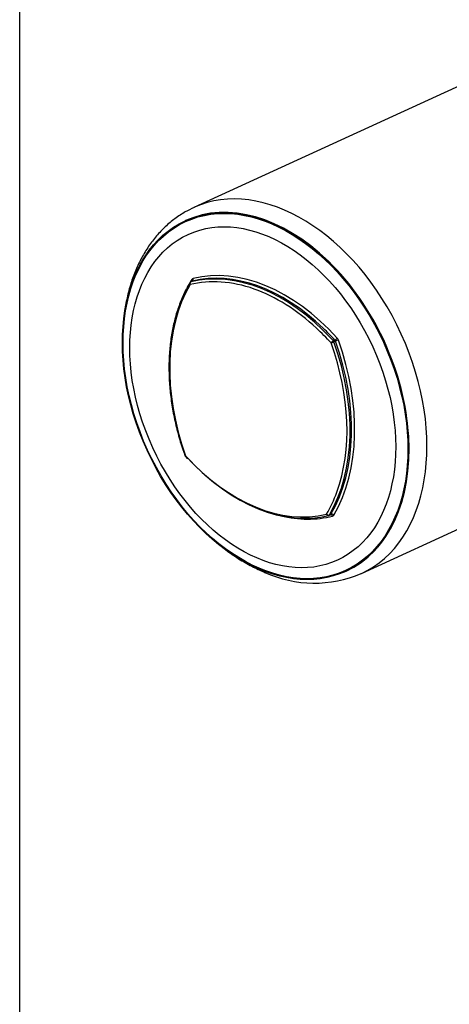
# Model space of a CAD drawing. Units: millimetres. Extents: x 0 to 210, y -3 to 297.
# Drawn here: x 4 to 18, y 229 to 260 of the extents above; entities that cross this region are included whole.
import ezdxf

# ---------------------------------------------------------------- set-up
doc = ezdxf.new("R2010")
doc.units = ezdxf.units.MM
doc.layers.add('A6B7N0B000', color=7, linetype='Continuous')
doc.layers.add('Default', color=7, linetype='Continuous')

# ---------------------------------------------------------------- blocks, each defined once
blk = doc.blocks.new('SE9')
at = {"layer": 'A6B7N0B000', "color": 7, "linetype": 'Continuous'}
for p, q in [((20.605, 258.65), (10.008, 253.795)), ((9.751, 253.383), (9.736, 253.376)), ((9.958, 251.461), (9.911, 251.44)), ((9.917, 251.442), (9.964, 251.463)), ((14.426, 249.578), (14.473, 249.599)), ((14.446, 249.544), (14.493, 249.566)), ((15.315, 242.213), (25.912, 247.068)), ((9.745, 245.911), (9.813, 245.84)), ((14.286, 244.052), (14.333, 244.073)), ((14.301, 244.066), (14.348, 244.088)), ((14.333, 244.073), (14.334, 244.074)), ((14.82, 242.28), (14.835, 242.287))]:
    blk.add_line(p, q, dxfattribs=at)
for centre, radius, start, end in [((9.94, 251.376), 0.07, 114.6163, 149.4311), ((9.797, 245.959), 0.07, 199.7862, 222.2188), ((14.257, 244.115), 0.07, 284.1233, 294.6163), ((13.825, 245.674), 3.767, 245.4385, 293.2264)]:
    blk.add_arc(centre, radius, start, end, dxfattribs=at)
for centre, major_axis, ratio, start_param, end_param in [((12.662, 248.004), (2.653, -5.791), 0.675453, 0, 3.139838), ((12.293, 247.835), (2.542, -5.548), 0.675453, 0, 3.141593), ((12.134, 245.581), (-2.653, 5.791), 0.675453, 5.151514, 6.15873), ((11.993, 245.517), (-2.595, 5.664), 0.675453, 5.702912, 6.15873), ((14.009, 247.038), (-2.653, 5.791), 0.675453, 0.439125, 0.460723), ((12.04, 245.538), (-2.624, 5.727), 0.675453, 5.168247, 6.15873), ((10.034, 251.419), (0.058, -0.127), 0.675453, 3.017137, 3.580718), ((9.898, 251.496), (-0.0603, 0.0356), 0.667442, 3.171456, 4.277838), ((12.087, 245.56), (-2.624, 5.727), 0.675453, 5.238388, 6.15873), ((9.94, 251.529), (0.0171, -0.0679), 0.7317, 0.134699, 1.705495), ((13.869, 246.973), (-2.595, 5.664), 0.675453, 0.439125, 1.446341), ((9.94, 251.376), (0.0603, -0.0356), 0.667442, 3.141593, 4.277838), ((9.94, 251.376), (0.0171, -0.0679), 0.7317, 3.276292, 4.847088), ((9.94, 251.376), (0.0292, -0.0636), 0.675453, 3.017137, 3.141593), ((9.987, 251.397), (0.0292, -0.0636), 0.675453, 3.017137, 3.141593), ((11.993, 245.517), (-2.595, 5.664), 0.675453, 5.262682, 5.702912), ((11.993, 245.517), (-2.595, 5.664), 0.675453, -1.131671, -1.020504), ((12.087, 245.56), (-2.624, 5.727), 0.675453, -1.131671, -1.044797), ((12.04, 245.538), (-2.624, 5.727), 0.675453, -1.131671, -1.114939), ((14.5, 249.644), (0.0518, 0.047), 0.313505, 3.921025, 5.491822), ((14.494, 249.576), (-0.058, 0.127), 0.675453, 4.587934, 5.151514), ((10.281, 248.497), (2.624, -5.727), 0.675453, 0.439125, 1.446341), ((10.328, 248.518), (2.624, -5.727), 0.675453, 0.439125, 1.446341), ((14.4, 249.533), (0.0518, 0.047), 0.313505, 0.779433, 2.350229), ((14.4, 249.533), (-0.0659, -0.0237), 0.091537, 0.745447, 2.316243), ((10.235, 248.475), (2.595, -5.664), 0.675453, 0.598987, 1.446341), ((14.4, 249.533), (0.0292, -0.0636), 0.675453, 1.446341, 2.009921), ((10.375, 248.54), (2.653, -5.791), 0.675453, 0.439125, 1.446341), ((14.447, 249.554), (-0.0292, 0.0636), 0.675453, 4.587934, 5.151514), ((14.539, 249.578), (-0.0659, -0.0237), 0.091537, 3.88704, 5.457836), ((9.797, 245.959), (0.0659, 0.0237), 0.091537, 3.141593, 3.88704), ((9.797, 245.959), (0.0518, 0.047), 0.313505, 2.350229, 3.141344), ((12.11, 249.931), (2.595, -5.664), 0.675453, 5.151514, 6.15873), ((12.157, 249.953), (2.624, -5.727), 0.675453, 5.168247, 6.15873), ((10.235, 248.475), (2.595, -5.664), 0.675453, 0.439125, 0.598987), ((12.251, 249.996), (2.653, -5.791), 0.675453, 5.796754, 6.15873), ((14.257, 244.115), (0.0603, -0.0356), 0.667442, 4.277838, 5.848634), ((14.257, 244.115), (-0.0171, 0.0679), 0.7317, 1.705495, 3.141593), ((14.257, 244.115), (-0.0292, 0.0636), 0.675453, 3.141593, 3.580718), ((14.304, 244.137), (-0.0292, 0.0636), 0.675453, 3.141593, 3.580718), ((14.351, 244.006), (0.0171, -0.0679), 0.7317, 1.705495, 3.143772), ((14.393, 244.038), (0.0603, -0.0356), 0.667442, 1.136245, 2.707041), ((14.351, 244.158), (-0.058, 0.127), 0.675453, 3.017137, 3.580718), ((12.662, 248.004), (2.653, -5.791), 0.675453, 6.282432, 6.283185)]:
    blk.add_ellipse(centre, major_axis=major_axis, ratio=ratio, start_param=start_param, end_param=end_param, dxfattribs=at)
for centre, major_axis in [((12.278, 247.828), (2.542, -5.548)), ((12.278, 247.828), (2.53, -5.522)), ((12.192, 247.789), (2.362, -5.155))]:
    blk.add_ellipse(centre, major_axis=major_axis, ratio=0.675453, dxfattribs=at)
for points, knots in [([(10.018, 253.795), (9.915, 253.747), (9.719, 253.654), (9.407, 253.447), (9.103, 253.193), (8.825, 252.9), (8.575, 252.572), (8.355, 252.21), (8.167, 251.816), (8.012, 251.393), (7.892, 250.944), (7.808, 250.473), (7.769, 250.078), (7.759, 249.841), (7.757, 249.77)], [0, 0, 0, 0, 0.0259767, 0.0589852, 0.0920349, 0.1252459, 0.1587117, 0.1924878, 0.2265873, 0.2609852, 0.2956297, 0.3304567, 0.3654033, 0.3801459, 0.3801459, 0.3801459, 0.3801459]), ([(9.88, 251.412), (9.841, 251.343), (9.745, 251.173), (9.593, 250.841), (9.451, 250.432), (9.341, 249.994), (9.266, 249.534), (9.225, 249.056), (9.219, 248.562), (9.248, 248.056), (9.311, 247.543), (9.41, 247.024), (9.538, 246.52), (9.656, 246.146), (9.72, 245.967), (9.731, 245.935)], [0, 0, 0, 0, 0.04535, 0.131067, 0.216851, 0.302695, 0.388579, 0.474486, 0.560404, 0.646322, 0.732236, 0.818145, 0.904049, 0.985437, 1, 1, 1, 1]), ([(10.933, 243.028), (10.946, 243.018), (11.091, 242.906), (11.375, 242.707), (11.78, 242.468), (12.087, 242.321), (12.235, 242.259), (12.259, 242.248)], [0.8876411, 0.8876411, 0.8876411, 0.8876411, 0.890963, 0.9261886, 0.9614157, 0.9945047, 1, 1, 1, 1])]:
    blk.add_open_spline(points, degree=3, knots=knots, dxfattribs=at)

msp = doc.modelspace()

# ---------------------------------------------------------------- linework, layer by layer
at = {"layer": 'Default', "color": 7, "linetype": 'Continuous'}
msp.add_line((4.5, 5), (4.5, 292), dxfattribs=at)

# ---------------------------------------------------------------- block references
at = {"layer": 'Default'}
msp.add_blockref('SE9', (0, 0), dxfattribs=at)

doc.saveas('drawing.dxf')
